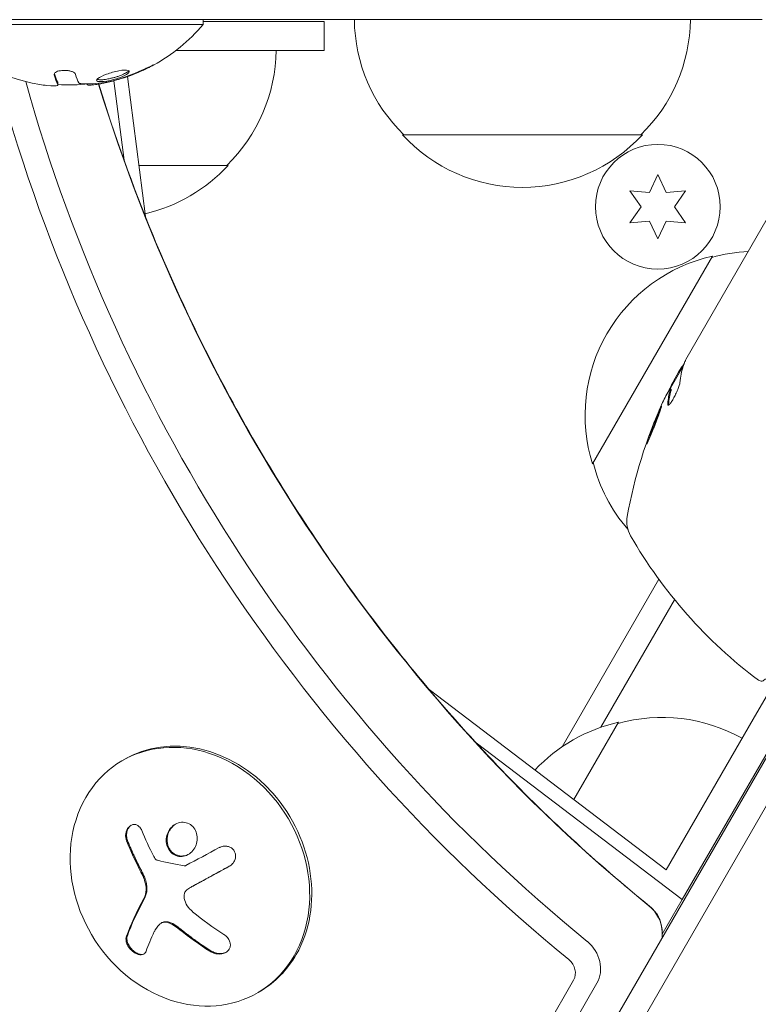
# Model space of a CAD drawing. Units: millimetres. Extents: x -10146 to 11599, y -11520 to 7551.
# Drawn here: x -5626 to -5549, y -1586 to -1484 of the extents above; entities that cross this region are included whole.
import ezdxf

# ---------------------------------------------------------------- set-up
doc = ezdxf.new("R2010")
doc.units = ezdxf.units.MM
doc.header["$LTSCALE"] = 20
doc.linetypes.add('HIDDEN', pattern=[9.525, 6.35, -3.175])
doc.layers.add('2d', color=230, linetype='Continuous')
doc.layers.add('EN-Free_Space_Hatch', color=10, linetype='HIDDEN')

msp = doc.modelspace()

# ---------------------------------------------------------------- hatches: boundary and pattern name
at = {"layer": 'EN-Free_Space_Hatch'}
h = msp.add_hatch(dxfattribs=at)
h.set_pattern_fill('ANSI31', color=256, scale=100)
h.set_pattern_definition([(165, (-143.5, 2248.54), (-82.175, -306.6814), [])])
edge = h.paths.add_edge_path()
edge.add_line((-2251.42, 5899.57), (-143.49, 2248.54))
edge.add_arc((-1009.52, 1748.54), 1000, -150, 30, ccw=False)
edge.add_line((-1875.55, 1248.54), (-3983.47, 4899.57))
edge.add_arc((-3117.44, 5399.57), 1000, 30, 210, ccw=False)
edge = h.paths.add_edge_path()
edge.add_line((3092.75, 6044.53), (5200.67, 2393.5))
edge.add_arc((4334.65, 1893.5), 1000, -150, 30, ccw=False)
edge.add_line((3468.62, 1393.5), (1360.7, 5044.53))
edge.add_arc((2226.72, 5544.53), 1000, 30, 210, ccw=False)
edge = h.paths.add_edge_path()
edge.add_arc((-714.02, -154.72), 500, 0, 360)
edge = h.paths.add_edge_path()
edge.add_line((-4492.8, -9297.62), (-4492.8, -5849.6))
edge.add_line((-4492.8, -5849.6), (-6492.8, -5849.6))
edge.add_line((-6492.8, -5849.6), (-6492.8, -9297.62))
edge.add_arc((-5492.8, -9297.62), 1000, 180, 360)
edge = h.paths.add_edge_path()
edge.add_line((3731.51, -3856.16), (2491.77, -6003.45))
edge.add_arc((1625.75, -5503.45), 1000, 150, 330, ccw=False)
edge.add_line((759.72, -5003.45), (1999.46, -2856.16))
edge.add_line((1999.46, -2856.16), (3731.51, -3856.16))

# ---------------------------------------------------------------- linework, layer by layer
at = {"layer": '2d', "lineweight": 0}
for p, q in [((-6478.06, -1483.54), (-5586.2, -1483.54)), ((-5627.47, -1484.04), (-5606.81, -1484.04)), ((-5606.81, -1483.54), (-5606.81, -1484.04)), ((-5606.81, -1483.74), (-5596.91, -1483.74)), ((-5594.2, -1483.74), (-5596.91, -1483.74)), ((-5594.2, -1483.74), (-5594.2, -1486.74)), ((-5573.54, -1483.54), (-5586.2, -1483.54)), ((-5573.54, -1483.54), (-5548.54, -1483.54)), ((-5596.91, -1486.74), (-5609.62, -1486.74)), ((-5596.91, -1486.74), (-5594.2, -1486.74)), ((-5621.94, -1490.33), (-5621.94, -1490.13)), ((-5618.9, -1490.29), (-5618.9, -1490.25)), ((-5615.04, -1498.18), (-5616.1, -1489.91)), ((-5614.68, -1489.47), (-5612.82, -1504.07)), ((-5621.94, -1490.33), (-5621.94, -1490.33)), ((-5561.04, -1495.54), (-5586.04, -1495.54)), ((-5604.2, -1498.74), (-5613.5, -1498.74)), ((-5559.43, -1499.69), (-5560.29, -1501.55)), ((-5558.56, -1501.55), (-5559.43, -1499.69)), ((-5560.29, -1501.55), (-5562.33, -1501.37)), ((-5562.33, -1501.37), (-5561.16, -1503.04)), ((-5556.53, -1501.37), (-5558.56, -1501.55)), ((-5557.7, -1503.04), (-5556.53, -1501.37)), ((-5561.16, -1503.04), (-5562.33, -1504.72)), ((-5556.53, -1504.72), (-5557.7, -1503.04)), ((-5556.5, -1518.97), (-5547.5, -1503.38)), ((-5562.33, -1504.72), (-5560.29, -1504.54)), ((-5560.29, -1504.54), (-5559.43, -1506.39)), ((-5559.43, -1506.39), (-5558.56, -1504.54)), ((-5558.56, -1504.54), (-5556.53, -1504.72)), ((-5566.24, -1529.84), (-5553.74, -1508.19)), ((-5556.78, -1519.66), (-5558.11, -1521.96)), ((-5557.26, -1520.28), (-5557, -1519.84)), ((-5557.79, -1521.21), (-5557.26, -1520.28)), ((-5558.03, -1522.08), (-5558.12, -1522.03)), ((-5569.41, -1559.34), (-5559.33, -1541.87)), ((-5565.35, -1557.29), (-5557.68, -1544.01)), ((-5557.68, -1544.01), (-5565.35, -1557.29)), ((-5985.4, -2317.86), (-5539.47, -1545.48)), ((-5983.63, -2319.79), (-5537.7, -1547.41)), ((-5983.63, -2319.79), (-5537.7, -1547.41)), ((-5558.56, -1572.16), (-5583.26, -1553.36)), ((-5548.15, -1554.12), (-5549.5, -1556.47)), ((-5568.19, -1564.83), (-5563.54, -1556.78)), ((-5549.5, -1556.47), (-5558.56, -1572.16)), ((-5556.89, -1575.27), (-5546.9, -1557.97)), ((-5578.35, -1558.94), (-5556.89, -1575.27)), ((-5615.08, -1560.7), (-5615.31, -1560.83)), ((-5608.34, -1574.12), (-5608.25, -1574.07)), ((-5556.89, -1575.27), (-5558.97, -1578.86)), ((-5611.23, -1577.74), (-5611.14, -1577.69)), ((-5986.73, -2308.58), (-5568.2, -1583.66)), ((-5984.67, -2309.54), (-5565.77, -1583.98)), ((-5984.67, -2309.54), (-5565.77, -1583.98)), ((-5600.83, -1584.79), (-5601.06, -1584.93))]:
    msp.add_line(p, q, dxfattribs=at)
msp.add_circle((-5559.43, -1503.04), 6.5, dxfattribs=at)
for centre, radius, start, end in [((-5620.81, -1472.22), 18.33, 220.1905, 260.5645), ((-5620.81, -1472.22), 18.33, 298.8155, 319.8095), ((-5574.05, -1483.35), 17, 180.6413, 225.8135), ((-5573.04, -1483.35), 17, 314.1865, 359.3587), ((-5616.2, -1486.54), 17, 314.1865, 359.3587), ((-5620.81, -1472.02), 18.33, 266.4445, 276.4666), ((-5620.81, -1472.02), 18.33, 281.192, 281.1968), ((-5620.81, -1472.02), 18.33, 287.795, 287.7982), ((-5573.54, -1484.02), 17, 222.6679, 317.3321), ((-5616.7, -1487.21), 17, 283.078, 317.3321), ((-5549.18, -1524.68), 17, 92.7248, 105.8135), ((-5550.01, -1524.78), 17, 102.6679, 197.3321), ((-5513.4, -1544.13), 49.9, 153.6279, 153.8135), ((-5513.4, -1544.13), 50, 155.5775, 169.8522), ((-5549.69, -1525.55), 17, 194.1865, 220.776), ((-5559.67, -1535.85), 3, 169.8522, 209.8983), ((-5518.92, -1512.42), 50, 209.8983, 233.0783), ((-5548.66, -1551.99), 0.5, 233.0783, 330), ((-5559.81, -1573.37), 17, 102.6679, 136.922), ((-5558.98, -1573.27), 17, 60.6413, 105.8135)]:
    msp.add_arc(centre, radius, start, end, dxfattribs=at)
at = {"layer": '2d', "lineweight": 0, "extrusion": (0, 0, -1)}
for centre, major_axis, ratio, start_param, end_param in [((-5497.1, -1467.06), (-77.1, 133.53), 0.848048, -1.994008, -1.270723), ((-5495.96, -1466.4), (-76.27, 132.1), 0.848048, -1.994008, -1.276565), ((-5495.96, -1466.4), (-76.27, 132.1), 0.848048, -1.994008, -1.276565), ((-5619.35, -1472.22), (0, -18.27), 0.113744, 0.201333, 0.370784), ((-5489.53, -1462.69), (-76.27, 132.1), 0.848048, -1.994008, -1.304048), ((-5489.53, -1462.69), (-76.27, 132.1), 0.848048, -1.994008, -1.304048), ((-5621.49, -1472.22), (0, -18.27), 0.879649, 0.100405, 0.145157), ((-5512.83, -1543.13), (-43.29, 24.99), 0.385779, -0.172684, -0.083959), ((-5515.37, -1547.53), (-43.14, 24.9), 0.438198, -0.042766, 0.02969), ((-5514.16, -1545.43), (-43.19, 24.94), 0.372483, -0.173016, -0.098846), ((-5601.8, -1568.99), (-10.47, 14.97), 0.526201, -1.329323, -1.159872), ((-5602.33, -1569.13), (-14.01, 11.79), 0.505384, -1.819767, -1.59787), ((-5601.87, -1570.42), (11.07, 14.55), 0.22767, -2.507739, -2.329724)]:
    msp.add_ellipse(centre, major_axis=major_axis, ratio=ratio, start_param=start_param, end_param=end_param, dxfattribs=at)
at = {"layer": '2d', "lineweight": 0}
for centre, major_axis, ratio, start_param, end_param in [((-5513.24, -1543.85), (-43.3, 25), 0.886633, 0.070459, 0.087901), ((-5514.16, -1545.43), (-43.28, 24.99), 0.372483, 0.098647, 0.172666), ((-5608.18, -1572.88), (7.13, -12.05), 0.849675, -2.695149, 3.588036), ((-5607.96, -1572.75), (-7.13, 12.05), 0.849675, -2.695149, 0), ((-5603.92, -1568.86), (-11.06, -14.54), 0.22767, -0.960077, -0.633479), ((-5603.83, -1568.81), (-11.06, -14.54), 0.22767, -0.960077, -0.633479), ((-5561.87, -1578.34), (-1.63, 2.83), 0.848048, -2.136133, -1.147584), ((-5561.87, -1578.34), (-1.63, 2.83), 0.848048, -2.136133, -1.147584), ((-5568.29, -1582.05), (-1.63, 2.83), 0.848048, -2.686283, -1.147584), ((-5568.29, -1582.05), (-1.63, 2.83), 0.848048, -2.686283, -1.147584), ((-5607.96, -1572.75), (7.13, -12.05), 0.849675, 0, 0.446443), ((-5569.44, -1582.71), (-0.8, 1.39), 0.848048, -2.686283, -1.147584)]:
    msp.add_ellipse(centre, major_axis=major_axis, ratio=ratio, start_param=start_param, end_param=end_param, dxfattribs=at)
for points, knots in [([(-5620.11, -1489.24), (-5620.12, -1489.19), (-5620.16, -1489.14), (-5620.22, -1489.09), (-5620.28, -1489.05), (-5620.36, -1489), (-5620.46, -1488.96), (-5620.56, -1488.93), (-5620.67, -1488.89), (-5620.8, -1488.87), (-5620.91, -1488.85), (-5621.04, -1488.84), (-5621.16, -1488.83), (-5621.28, -1488.83), (-5621.4, -1488.83), (-5621.52, -1488.84), (-5621.63, -1488.85), (-5621.73, -1488.87), (-5621.83, -1488.89), (-5621.93, -1488.91), (-5622.01, -1488.94), (-5622.08, -1488.98), (-5622.16, -1489.01), (-5622.22, -1489.05), (-5622.26, -1489.1), (-5622.3, -1489.14), (-5622.32, -1489.19), (-5622.32, -1489.24), (-5622.32, -1489.26), (-5622.32, -1489.27), (-5622.32, -1489.28)], [0, 0, 0, 0, 0.117688, 0.117688, 0.117688, 0.23572, 0.23572, 0.23572, 0.348983, 0.348983, 0.348983, 0.453941, 0.453941, 0.453941, 0.55245, 0.55245, 0.55245, 0.649106, 0.649106, 0.649106, 0.748614, 0.748614, 0.748614, 0.85433, 0.85433, 0.85433, 0.967387, 0.967387, 0.967387, 1, 1, 1, 1]), ([(-5622.3, -1489.15), (-5622.29, -1489.19), (-5622.28, -1489.22), (-5622.27, -1489.28), (-5622.26, -1489.32), (-5622.24, -1489.36), (-5622.24, -1489.37), (-5622.23, -1489.39), (-5622.23, -1489.39), (-5622.22, -1489.42), (-5622.21, -1489.46), (-5622.2, -1489.5), (-5622.19, -1489.52), (-5622.19, -1489.53), (-5622.19, -1489.53), (-5622.18, -1489.56), (-5622.17, -1489.59), (-5622.16, -1489.63), (-5622.15, -1489.65), (-5622.15, -1489.66), (-5622.15, -1489.66), (-5622.14, -1489.69), (-5622.12, -1489.72), (-5622.11, -1489.75), (-5622.11, -1489.76), (-5622.1, -1489.77), (-5622.1, -1489.78), (-5622.09, -1489.8), (-5622.08, -1489.83), (-5622.07, -1489.86), (-5622.06, -1489.87), (-5622.06, -1489.88), (-5622.06, -1489.88), (-5622.05, -1489.91), (-5622.03, -1489.93), (-5622.02, -1489.96), (-5622.02, -1489.97), (-5622.01, -1489.98), (-5622.01, -1489.98), (-5622.01, -1489.98), (-5621.99, -1490.01), (-5621.98, -1490.04), (-5621.96, -1490.07)], [0.0494613, 0.0494613, 0.0494613, 0.0494613, 0.125, 0.125, 0.1875, 0.21875, 0.234375, 0.234375, 0.25, 0.25, 0.3125, 0.34375, 0.359375, 0.359375, 0.375, 0.375, 0.4375, 0.46875, 0.484375, 0.484375, 0.5, 0.5, 0.5625, 0.59375, 0.609375, 0.609375, 0.625, 0.625, 0.6875, 0.71875, 0.734375, 0.734375, 0.75, 0.75, 0.8125, 0.84375, 0.859375, 0.8671875, 0.8671875, 0.875, 0.875, 1, 1, 1, 1]), ([(-5615.58, -1488.87), (-5616, -1488.95), (-5616.47, -1489.08), (-5617.27, -1489.37), (-5617.6, -1489.54), (-5617.94, -1489.81), (-5617.95, -1489.92), (-5617.61, -1490.03), (-5617.25, -1490.01), (-5616.83, -1489.94)], [0, 0, 0, 0, 0.125, 0.125, 0.25, 0.25, 0.375, 0.375, 0.5, 0.5, 0.5, 0.5]), ([(-5616.83, -1489.94), (-5616.41, -1489.87), (-5615.93, -1489.74), (-5615.13, -1489.45), (-5614.81, -1489.29), (-5614.47, -1489.01), (-5614.45, -1488.89), (-5614.8, -1488.78), (-5615.15, -1488.79), (-5615.58, -1488.87)], [0.5, 0.5, 0.5, 0.5, 0.625, 0.625, 0.75, 0.75, 0.875, 0.875, 1, 1, 1, 1]), ([(-5616.83, -1489.74), (-5616.72, -1489.72), (-5616.61, -1489.7), (-5616.4, -1489.65), (-5616.28, -1489.63), (-5616.06, -1489.57), (-5615.95, -1489.54), (-5615.79, -1489.49), (-5615.74, -1489.47), (-5615.63, -1489.43), (-5615.58, -1489.42), (-5615.34, -1489.33), (-5615.15, -1489.25), (-5614.85, -1489.09), (-5614.72, -1489.02), (-5614.6, -1488.92), (-5614.58, -1488.89), (-5614.55, -1488.87)], [0.5, 0.5, 0.5, 0.5, 0.53125, 0.53125, 0.5625, 0.5625, 0.59375, 0.59375, 0.609375, 0.609375, 0.625, 0.625, 0.6875, 0.6875, 0.75, 0.75, 0.7748408, 0.7748408, 0.7748408, 0.7748408]), ([(-5613.01, -1488.79), (-5612.87, -1488.72), (-5612.74, -1488.66), (-5612.61, -1488.6), (-5612.49, -1488.54), (-5612.37, -1488.48), (-5612.26, -1488.43), (-5612.17, -1488.38), (-5612.08, -1488.33), (-5612.03, -1488.3), (-5611.97, -1488.28), (-5611.94, -1488.26), (-5611.93, -1488.25), (-5611.92, -1488.24), (-5611.92, -1488.24), (-5611.95, -1488.25), (-5611.97, -1488.26), (-5612.01, -1488.28), (-5612.07, -1488.3), (-5612.12, -1488.33), (-5612.19, -1488.36), (-5612.27, -1488.4), (-5612.36, -1488.44), (-5612.46, -1488.48), (-5612.56, -1488.53), (-5612.68, -1488.59), (-5612.8, -1488.64), (-5612.93, -1488.7), (-5612.96, -1488.72), (-5613, -1488.73), (-5613.03, -1488.75)], [0, 0, 0, 0, 0.123267, 0.123267, 0.123267, 0.246944, 0.246944, 0.246944, 0.364412, 0.364412, 0.364412, 0.469764, 0.469764, 0.469764, 0.565076, 0.565076, 0.565076, 0.656937, 0.656937, 0.656937, 0.751946, 0.751946, 0.751946, 0.854928, 0.854928, 0.854928, 0.968152, 0.968152, 0.968152, 1, 1, 1, 1]), ([(-5621.96, -1490.07), (-5621.96, -1490.08), (-5621.95, -1490.09), (-5621.95, -1490.11), (-5621.94, -1490.12), (-5621.94, -1490.13), (-5621.94, -1490.13), (-5621.94, -1490.13)], [0, 0, 0, 0, 0.2166442, 0.2166442, 0.4332885, 0.4332885, 0.433563, 0.433563, 0.433563, 0.433563]), ([(-5619.54, -1490.21), (-5619.58, -1490.21), (-5619.62, -1490.2), (-5619.65, -1490.19), (-5619.68, -1490.19), (-5619.71, -1490.18), (-5619.72, -1490.17), (-5619.72, -1490.17), (-5619.73, -1490.17), (-5619.73, -1490.16)], [0, 0, 0, 0, 0.444984, 0.444984, 0.444984, 0.890124, 0.890124, 0.890124, 1, 1, 1, 1]), ([(-5617.84, -1489.75), (-5617.83, -1489.76), (-5617.8, -1489.77), (-5617.69, -1489.8), (-5617.56, -1489.81), (-5617.32, -1489.8), (-5617.23, -1489.8), (-5617.04, -1489.77), (-5616.93, -1489.76), (-5616.83, -1489.74)], [0.3556054, 0.3556054, 0.3556054, 0.3556054, 0.375, 0.375, 0.4375, 0.4375, 0.46875, 0.46875, 0.5, 0.5, 0.5, 0.5]), ([(-5617.68, -1490.26), (-5616.05, -1495.58), (-5614.16, -1500.86), (-5609.21, -1512.85), (-5605.97, -1519.49), (-5598.71, -1532.34), (-5594.68, -1538.55), (-5585.92, -1550.37), (-5581.19, -1556), (-5571.14, -1566.54), (-5565.82, -1571.46), (-5560.27, -1575.97)], [1.7601663, 1.7601663, 1.7601663, 1.7601663, 1.8706899, 1.8706899, 2.0153469, 2.0153469, 2.1600039, 2.1600039, 2.304661, 2.304661, 2.449318, 2.449318, 2.449318, 2.449318]), ([(-5616.86, -1490.06), (-5616.9, -1490.07), (-5616.93, -1490.07), (-5616.96, -1490.08), (-5616.99, -1490.08), (-5617.01, -1490.09), (-5617.04, -1490.09)], [0, 0, 0, 0, 0.541586, 0.541586, 0.541586, 1, 1, 1, 1]), ([(-5618.77, -1490.36), (-5618.73, -1490.37), (-5618.67, -1490.37), (-5618.6, -1490.37), (-5618.53, -1490.37), (-5618.44, -1490.36), (-5618.34, -1490.35), (-5618.24, -1490.34), (-5618.13, -1490.33), (-5618.01, -1490.31), (-5617.93, -1490.3), (-5617.85, -1490.28), (-5617.76, -1490.27)], [0, 0, 0, 0, 0.26951, 0.26951, 0.26951, 0.539189, 0.539189, 0.539189, 0.809594, 0.809594, 0.809594, 1, 1, 1, 1]), ([(-5556.74, -1519.52), (-5556.76, -1519.54), (-5556.8, -1519.58), (-5556.88, -1519.68), (-5556.94, -1519.75), (-5557, -1519.84)], [0.000109179, 0.000109179, 0.000109179, 0.000109179, 0.000612586, 0.000612586, 0.001224972, 0.001224972, 0.001224972, 0.001224972]), ([(-5558.39, -1523.59), (-5558.4, -1523.66), (-5558.39, -1523.71), (-5558.35, -1523.73), (-5558.33, -1523.72), (-5558.29, -1523.71), (-5558.27, -1523.69), (-5558.19, -1523.62), (-5558.12, -1523.54), (-5557.98, -1523.33), (-5557.9, -1523.2), (-5557.73, -1522.91), (-5557.65, -1522.75), (-5557.53, -1522.5), (-5557.49, -1522.42), (-5557.42, -1522.26), (-5557.38, -1522.18), (-5557.22, -1521.79), (-5557.14, -1521.53), (-5557.13, -1521.38)], [0.000000216, 0.000000216, 0.000000216, 0.000000216, 0.000538822, 0.000538822, 0.000808126, 0.000808126, 0.001077429, 0.001077429, 0.001616036, 0.001616036, 0.002154642, 0.002154642, 0.002693249, 0.002693249, 0.002962552, 0.002962552, 0.003231855, 0.003231855, 0.004309069, 0.004309069, 0.004309069, 0.004309069]), ([(-5559.05, -1523.83), (-5559.06, -1523.82), (-5559.09, -1523.87), (-5559.16, -1524.01), (-5559.19, -1524.07), (-5559.26, -1524.21), (-5559.29, -1524.29), (-5559.37, -1524.47), (-5559.42, -1524.57), (-5559.51, -1524.78), (-5559.56, -1524.89), (-5559.7, -1525.25), (-5559.81, -1525.51), (-5559.96, -1525.89), (-5560.01, -1526.02), (-5560.11, -1526.27), (-5560.16, -1526.4), (-5560.25, -1526.64), (-5560.29, -1526.75), (-5560.37, -1526.97), (-5560.4, -1527.07), (-5560.5, -1527.35), (-5560.55, -1527.51), (-5560.61, -1527.71), (-5560.62, -1527.77), (-5560.61, -1527.78)], [0.001671872, 0.001671872, 0.001671872, 0.001671872, 0.002498025, 0.002498025, 0.002911101, 0.002911101, 0.003324177, 0.003324177, 0.003737254, 0.003737254, 0.00415033, 0.00415033, 0.004976483, 0.004976483, 0.005389559, 0.005389559, 0.005802636, 0.005802636, 0.006215712, 0.006215712, 0.006628789, 0.006628789, 0.007454942, 0.007454942, 0.008281094, 0.008281094, 0.008281094, 0.008281094]), ([(-5560.61, -1527.78), (-5560.6, -1527.78), (-5560.59, -1527.77), (-5560.56, -1527.73), (-5560.54, -1527.69), (-5560.49, -1527.6), (-5560.47, -1527.54), (-5560.4, -1527.4), (-5560.36, -1527.32), (-5560.28, -1527.13), (-5560.24, -1527.04), (-5560.15, -1526.82), (-5560.1, -1526.71), (-5560, -1526.47), (-5559.95, -1526.35), (-5559.85, -1526.1), (-5559.8, -1525.97), (-5559.65, -1525.58), (-5559.55, -1525.33), (-5559.37, -1524.85), (-5559.29, -1524.63), (-5559.19, -1524.34), (-5559.16, -1524.26), (-5559.11, -1524.11), (-5559.09, -1524.05), (-5559.06, -1523.94), (-5559.05, -1523.9), (-5559.04, -1523.85), (-5559.04, -1523.83), (-5559.05, -1523.83)], [0.008281094, 0.008281094, 0.008281094, 0.008281094, 0.00869387, 0.00869387, 0.009106646, 0.009106646, 0.009519421, 0.009519421, 0.009932197, 0.009932197, 0.010344972, 0.010344972, 0.010757748, 0.010757748, 0.011170523, 0.011170523, 0.011583299, 0.011583299, 0.01240885, 0.01240885, 0.013234401, 0.013234401, 0.013647177, 0.013647177, 0.014059952, 0.014059952, 0.014472728, 0.014472728, 0.014885503, 0.014885503, 0.014885503, 0.014885503]), ([(-5560.43, -1527.46), (-5560.4, -1527.39), (-5560.38, -1527.3), (-5560.31, -1527.12), (-5560.28, -1527.02), (-5560.2, -1526.8), (-5560.16, -1526.69), (-5560.02, -1526.33), (-5559.92, -1526.07), (-5559.77, -1525.69), (-5559.72, -1525.56), (-5559.62, -1525.3), (-5559.57, -1525.18), (-5559.47, -1524.95), (-5559.42, -1524.83), (-5559.33, -1524.62), (-5559.29, -1524.52), (-5559.21, -1524.34), (-5559.17, -1524.27), (-5559.14, -1524.2)], [0.006174496, 0.006174496, 0.006174496, 0.006174496, 0.00656405, 0.00656405, 0.006976911, 0.006976911, 0.007389773, 0.007389773, 0.008215496, 0.008215496, 0.008628358, 0.008628358, 0.00904122, 0.00904122, 0.009454081, 0.009454081, 0.009866943, 0.009866943, 0.010260926, 0.010260926, 0.010260926, 0.010260926]), ([(-5559.4, -1524.78), (-5559.39, -1524.76), (-5559.38, -1524.74), (-5559.35, -1524.66), (-5559.32, -1524.6), (-5559.3, -1524.54)], [0.0093824395, 0.0093824395, 0.0093824395, 0.0093824395, 0.0094540814, 0.0094540814, 0.0096998689, 0.0096998689, 0.0096998689, 0.0096998689]), ([(-5609.06, -1567.21), (-5609.5, -1567.25), (-5609.91, -1567.48), (-5610.48, -1568.17), (-5610.65, -1568.63), (-5610.65, -1569.54), (-5610.49, -1570), (-5609.88, -1570.64), (-5609.43, -1570.81), (-5609, -1570.77)], [0, 0, 0, 0, 0.125, 0.125, 0.25, 0.25, 0.375, 0.375, 0.5, 0.5, 0.5, 0.5]), ([(-5609, -1570.77), (-5608.57, -1570.74), (-5608.16, -1570.5), (-5607.59, -1569.81), (-5607.42, -1569.35), (-5607.42, -1568.44), (-5607.58, -1567.98), (-5608.19, -1567.34), (-5608.63, -1567.17), (-5609.06, -1567.21)], [0.5, 0.5, 0.5, 0.5, 0.625, 0.625, 0.75, 0.75, 0.875, 0.875, 1, 1, 1, 1]), ([(-5613.2, -1568.06), (-5613.25, -1567.94), (-5613.32, -1567.83), (-5613.4, -1567.73), (-5613.48, -1567.64), (-5613.57, -1567.56), (-5613.67, -1567.51), (-5613.77, -1567.46), (-5613.88, -1567.43), (-5613.98, -1567.43), (-5614.08, -1567.43), (-5614.18, -1567.45), (-5614.28, -1567.5), (-5614.37, -1567.54), (-5614.45, -1567.6), (-5614.53, -1567.67), (-5614.6, -1567.75), (-5614.67, -1567.84), (-5614.72, -1567.93), (-5614.77, -1568.04), (-5614.81, -1568.15), (-5614.84, -1568.26), (-5614.87, -1568.39), (-5614.88, -1568.52), (-5614.88, -1568.64), (-5614.87, -1568.78), (-5614.85, -1568.91), (-5614.81, -1569.04), (-5614.8, -1569.07), (-5614.79, -1569.11), (-5614.78, -1569.14)], [0, 0, 0, 0, 0.117688, 0.117688, 0.117688, 0.23572, 0.23572, 0.23572, 0.348983, 0.348983, 0.348983, 0.453941, 0.453941, 0.453941, 0.55245, 0.55245, 0.55245, 0.649106, 0.649106, 0.649106, 0.748614, 0.748614, 0.748614, 0.85433, 0.85433, 0.85433, 0.967387, 0.967387, 0.967387, 1, 1, 1, 1]), ([(-5614.31, -1567.51), (-5614.31, -1567.51), (-5614.31, -1567.51), (-5614.42, -1567.59), (-5614.51, -1567.69), (-5614.66, -1567.93), (-5614.72, -1568.07), (-5614.78, -1568.36), (-5614.79, -1568.51), (-5614.77, -1568.81), (-5614.74, -1568.96), (-5614.69, -1569.09)], [0.4990269, 0.4990269, 0.4990269, 0.4990269, 0.5, 0.5, 0.625, 0.625, 0.75, 0.75, 0.875, 0.875, 1, 1, 1, 1]), ([(-5609.69, -1567.4), (-5609.84, -1567.5), (-5609.99, -1567.63), (-5610.18, -1567.86), (-5610.24, -1567.95), (-5610.36, -1568.15), (-5610.4, -1568.25), (-5610.46, -1568.42), (-5610.48, -1568.47), (-5610.51, -1568.58), (-5610.52, -1568.64), (-5610.55, -1568.81), (-5610.56, -1568.92), (-5610.56, -1569.15), (-5610.55, -1569.26), (-5610.51, -1569.49), (-5610.48, -1569.59), (-5610.4, -1569.81), (-5610.35, -1569.91), (-5610.23, -1570.1), (-5610.17, -1570.19), (-5609.94, -1570.43), (-5609.75, -1570.55), (-5609.45, -1570.66), (-5609.34, -1570.69), (-5609.13, -1570.72), (-5609.02, -1570.73), (-5608.91, -1570.72)], [0.0724395, 0.0724395, 0.0724395, 0.0724395, 0.125, 0.125, 0.15625, 0.15625, 0.1875, 0.1875, 0.203125, 0.203125, 0.21875, 0.21875, 0.25, 0.25, 0.28125, 0.28125, 0.3125, 0.3125, 0.34375, 0.34375, 0.375, 0.375, 0.4375, 0.4375, 0.46875, 0.46875, 0.5, 0.5, 0.5, 0.5]), ([(-5614.69, -1569.09), (-5614.63, -1569.24), (-5614.57, -1569.38), (-5614.49, -1569.58), (-5614.45, -1569.68), (-5614.4, -1569.79), (-5614.38, -1569.84), (-5614.37, -1569.87), (-5614.36, -1569.89), (-5614.32, -1569.97), (-5614.28, -1570.08), (-5614.23, -1570.19), (-5614.21, -1570.24), (-5614.19, -1570.28), (-5614.19, -1570.29), (-5614.15, -1570.38), (-5614.1, -1570.48), (-5614.05, -1570.6), (-5614.02, -1570.65), (-5614.01, -1570.68), (-5614, -1570.7), (-5613.96, -1570.79), (-5613.91, -1570.89), (-5613.86, -1571.01), (-5613.83, -1571.06), (-5613.82, -1571.09), (-5613.81, -1571.1), (-5613.77, -1571.19), (-5613.72, -1571.3), (-5613.66, -1571.41), (-5613.64, -1571.46), (-5613.62, -1571.5), (-5613.61, -1571.51), (-5613.57, -1571.6), (-5613.52, -1571.7), (-5613.46, -1571.82), (-5613.43, -1571.88), (-5613.42, -1571.9), (-5613.41, -1571.92), (-5613.41, -1571.92), (-5613.33, -1572.08), (-5613.26, -1572.21), (-5613.19, -1572.34)], [0, 0, 0, 0, 0.125, 0.125, 0.1875, 0.21875, 0.234375, 0.234375, 0.25, 0.25, 0.3125, 0.34375, 0.359375, 0.359375, 0.375, 0.375, 0.4375, 0.46875, 0.484375, 0.484375, 0.5, 0.5, 0.5625, 0.59375, 0.609375, 0.609375, 0.625, 0.625, 0.6875, 0.71875, 0.734375, 0.734375, 0.75, 0.75, 0.8125, 0.84375, 0.859375, 0.867187, 0.867187, 0.875, 0.875, 1, 1, 1, 1]), ([(-5604.08, -1571.79), (-5603.95, -1571.72), (-5603.83, -1571.63), (-5603.73, -1571.51), (-5603.63, -1571.4), (-5603.55, -1571.27), (-5603.5, -1571.14), (-5603.45, -1571), (-5603.42, -1570.86), (-5603.42, -1570.72), (-5603.42, -1570.59), (-5603.44, -1570.46), (-5603.49, -1570.35), (-5603.53, -1570.24), (-5603.6, -1570.14), (-5603.67, -1570.05), (-5603.75, -1569.97), (-5603.83, -1569.89), (-5603.93, -1569.84), (-5604.03, -1569.78), (-5604.14, -1569.74), (-5604.25, -1569.72), (-5604.37, -1569.69), (-5604.5, -1569.68), (-5604.63, -1569.69), (-5604.76, -1569.71), (-5604.9, -1569.74), (-5605.02, -1569.8), (-5605.06, -1569.81), (-5605.09, -1569.83), (-5605.13, -1569.85)], [0, 0, 0, 0, 0.123267, 0.123267, 0.123267, 0.246944, 0.246944, 0.246944, 0.364412, 0.364412, 0.364412, 0.469764, 0.469764, 0.469764, 0.565076, 0.565076, 0.565076, 0.656937, 0.656937, 0.656937, 0.751946, 0.751946, 0.751946, 0.854928, 0.854928, 0.854928, 0.968152, 0.968152, 0.968152, 1, 1, 1, 1]), ([(-5611.56, -1571.17), (-5611.61, -1571.16), (-5611.65, -1571.14), (-5611.7, -1571.11), (-5611.74, -1571.08), (-5611.78, -1571.04), (-5611.81, -1571), (-5611.81, -1570.99), (-5611.82, -1570.98), (-5611.83, -1570.97)], [0, 0, 0, 0, 0.444984, 0.444984, 0.444984, 0.890124, 0.890124, 0.890124, 1, 1, 1, 1]), ([(-5608.91, -1570.72), (-5608.81, -1570.71), (-5608.7, -1570.69), (-5608.49, -1570.62), (-5608.39, -1570.58), (-5608.29, -1570.53), (-5608.29, -1570.53), (-5608.29, -1570.53)], [0.5, 0.5, 0.5, 0.5, 0.53125, 0.53125, 0.5625, 0.5625, 0.56257182, 0.56257182, 0.56257182, 0.56257182]), ([(-5613.19, -1572.34), (-5613.16, -1572.4), (-5613.13, -1572.46), (-5613.07, -1572.58), (-5613.04, -1572.65), (-5612.96, -1572.83), (-5612.9, -1572.97), (-5612.86, -1573.09)], [0, 0, 0, 0, 0.2166442, 0.2166442, 0.4332885, 0.4332885, 0.866577, 0.866577, 0.866577, 0.866577]), ([(-5608.6, -1571.71), (-5608.63, -1571.73), (-5608.66, -1571.74), (-5608.69, -1571.74), (-5608.72, -1571.74), (-5608.75, -1571.74), (-5608.78, -1571.74)], [0, 0, 0, 0, 0.541586, 0.541586, 0.541586, 1, 1, 1, 1]), ([(-5608.22, -1574.05), (-5608.18, -1574.03), (-5608.12, -1574), (-5608.06, -1573.96), (-5608.01, -1573.94), (-5607.99, -1573.92), (-5607.93, -1573.89), (-5607.87, -1573.86), (-5607.79, -1573.82), (-5607.76, -1573.8), (-5607.73, -1573.79), (-5607.72, -1573.78), (-5607.63, -1573.73), (-5607.55, -1573.69), (-5607.42, -1573.61), (-5607.35, -1573.58), (-5607.28, -1573.54), (-5607.24, -1573.52), (-5607.22, -1573.5), (-5607.21, -1573.5), (-5607.11, -1573.45), (-5607.03, -1573.4), (-5606.9, -1573.33), (-5606.83, -1573.29), (-5606.75, -1573.25), (-5606.72, -1573.23), (-5606.69, -1573.22), (-5606.68, -1573.21), (-5606.59, -1573.16), (-5606.46, -1573.09), (-5606.3, -1573.01), (-5606.22, -1572.96), (-5606.19, -1572.94), (-5606.17, -1572.93), (-5606.15, -1572.92), (-5606.06, -1572.87), (-5605.93, -1572.8), (-5605.77, -1572.71), (-5605.69, -1572.67), (-5605.66, -1572.65), (-5605.63, -1572.64), (-5605.62, -1572.63), (-5605.52, -1572.58), (-5605.39, -1572.51), (-5605.24, -1572.42), (-5605.15, -1572.38), (-5605.12, -1572.36), (-5605.1, -1572.34), (-5605.08, -1572.34), (-5604.99, -1572.28), (-5604.86, -1572.21), (-5604.7, -1572.12), (-5604.63, -1572.09), (-5604.58, -1572.06), (-5604.55, -1572.05), (-5604.36, -1571.94), (-5604.19, -1571.84), (-5604, -1571.74)], [0, 0, 0, 0, 0.03125, 0.046875, 0.046875, 0.0625, 0.0625, 0.09375, 0.109375, 0.1171875, 0.1171875, 0.125, 0.125, 0.1875, 0.1875, 0.21875, 0.234375, 0.2421875, 0.2421875, 0.25, 0.25, 0.3125, 0.3125, 0.34375, 0.359375, 0.3671875, 0.3671875, 0.375, 0.375, 0.4375, 0.46875, 0.484375, 0.4921875, 0.4921875, 0.5, 0.5, 0.5625, 0.59375, 0.609375, 0.6171875, 0.6171875, 0.625, 0.625, 0.6875, 0.71875, 0.734375, 0.7421875, 0.7421875, 0.75, 0.75, 0.8125, 0.84375, 0.859375, 0.859375, 0.875, 0.875, 0.9975939, 0.9975939, 0.9975939, 0.9975939]), ([(-5612.81, -1573.21), (-5612.8, -1573.26), (-5612.78, -1573.3), (-5612.76, -1573.38), (-5612.75, -1573.42), (-5612.72, -1573.55), (-5612.7, -1573.63), (-5612.67, -1573.88), (-5612.66, -1574.04), (-5612.67, -1574.37), (-5612.69, -1574.52), (-5612.75, -1574.74), (-5612.77, -1574.82), (-5612.82, -1574.95), (-5612.85, -1575.02), (-5612.89, -1575.08)], [0, 0, 0, 0, 0.0625, 0.0625, 0.125, 0.125, 0.25, 0.25, 0.5, 0.5, 0.75, 0.75, 0.875, 0.875, 1, 1, 1, 1]), ([(-5608.77, -1575.16), (-5608.8, -1575.05), (-5608.8, -1574.93), (-5608.79, -1574.82), (-5608.78, -1574.71), (-5608.75, -1574.6), (-5608.7, -1574.5), (-5608.65, -1574.4), (-5608.58, -1574.32), (-5608.5, -1574.24), (-5608.45, -1574.19), (-5608.38, -1574.14), (-5608.31, -1574.11)], [0, 0, 0, 0, 0.26951, 0.26951, 0.26951, 0.539189, 0.539189, 0.539189, 0.809594, 0.809594, 0.809594, 1, 1, 1, 1]), ([(-5560.27, -1575.97), (-5560.08, -1576.12), (-5559.93, -1576.27), (-5559.67, -1576.57), (-5559.57, -1576.71), (-5559.4, -1576.99), (-5559.34, -1577.11), (-5559.22, -1577.38), (-5559.16, -1577.54), (-5559.06, -1577.91), (-5559.01, -1578.13), (-5558.98, -1578.48), (-5558.97, -1578.58), (-5558.97, -1578.68)], [0.6922746, 0.6922746, 0.6922746, 0.6922746, 0.8899844, 0.8899844, 1.0876941, 1.0876941, 1.2393168, 1.2393168, 1.4096997, 1.4096997, 1.6074094, 1.6074094, 1.6808232, 1.6808232, 1.6808232, 1.6808232]), ([(-5611.39, -1577.88), (-5611.32, -1577.8), (-5611.23, -1577.74), (-5611.12, -1577.69), (-5611.02, -1577.65), (-5610.9, -1577.63), (-5610.78, -1577.62), (-5610.66, -1577.62), (-5610.53, -1577.64), (-5610.4, -1577.68), (-5610.29, -1577.71), (-5610.18, -1577.76), (-5610.08, -1577.83)], [0, 0, 0, 0, 0.2593, 0.2593, 0.2593, 0.519012, 0.519012, 0.519012, 0.774897, 0.774897, 0.774897, 1, 1, 1, 1]), ([(-5611.14, -1577.69), (-5611.11, -1577.67), (-5611.08, -1577.66), (-5610.95, -1577.6), (-5610.83, -1577.58), (-5610.6, -1577.57), (-5610.47, -1577.58), (-5610.23, -1577.65), (-5610.1, -1577.7), (-5609.98, -1577.77)], [0.1701947, 0.1701947, 0.1701947, 0.1701947, 0.25, 0.25, 0.5, 0.5, 0.75, 0.75, 1, 1, 1, 1]), ([(-5609.98, -1577.77), (-5609.95, -1577.79), (-5609.91, -1577.81), (-5609.84, -1577.86), (-5609.8, -1577.88), (-5609.73, -1577.93), (-5609.7, -1577.95), (-5609.63, -1578), (-5609.59, -1578.02), (-5609.52, -1578.07), (-5609.49, -1578.1), (-5609.42, -1578.14), (-5609.38, -1578.17), (-5609.28, -1578.25), (-5609.21, -1578.3), (-5609.14, -1578.35)], [0, 0, 0, 0, 0.125, 0.125, 0.25, 0.25, 0.375, 0.375, 0.5, 0.5, 0.625, 0.625, 0.75, 0.75, 1, 1, 1, 1]), ([(-5609.14, -1578.35), (-5609.08, -1578.4), (-5608.99, -1578.48), (-5608.88, -1578.56), (-5608.83, -1578.6), (-5608.8, -1578.63), (-5608.78, -1578.64), (-5608.7, -1578.7), (-5608.61, -1578.78), (-5608.5, -1578.86), (-5608.45, -1578.9), (-5608.41, -1578.93), (-5608.39, -1578.94), (-5608.32, -1579), (-5608.22, -1579.07), (-5608.11, -1579.15), (-5608.06, -1579.19), (-5608.03, -1579.22), (-5608.01, -1579.23), (-5607.93, -1579.29), (-5607.83, -1579.36), (-5607.72, -1579.44), (-5607.67, -1579.48), (-5607.63, -1579.5), (-5607.62, -1579.51), (-5607.54, -1579.57), (-5607.44, -1579.64), (-5607.33, -1579.72), (-5607.28, -1579.75), (-5607.24, -1579.78), (-5607.22, -1579.79), (-5607.14, -1579.85), (-5607.05, -1579.91), (-5606.93, -1579.99), (-5606.88, -1580.03), (-5606.85, -1580.05), (-5606.83, -1580.06), (-5606.56, -1580.24), (-5606.3, -1580.42), (-5606.01, -1580.6)], [0, 0, 0, 0, 0.0625, 0.09375, 0.109375, 0.109375, 0.125, 0.125, 0.1875, 0.21875, 0.234375, 0.234375, 0.25, 0.25, 0.3125, 0.34375, 0.359375, 0.359375, 0.375, 0.375, 0.4375, 0.46875, 0.484375, 0.484375, 0.5, 0.5, 0.5625, 0.59375, 0.609375, 0.609375, 0.625, 0.625, 0.6875, 0.71875, 0.734375, 0.734375, 0.75, 0.75, 1, 1, 1, 1]), ([(-5614.8, -1579.09), (-5614.84, -1579.19), (-5614.85, -1579.31), (-5614.84, -1579.45), (-5614.83, -1579.58), (-5614.8, -1579.72), (-5614.74, -1579.87), (-5614.68, -1580), (-5614.6, -1580.15), (-5614.51, -1580.28), (-5614.42, -1580.4), (-5614.32, -1580.52), (-5614.2, -1580.62), (-5614.1, -1580.71), (-5613.99, -1580.79), (-5613.88, -1580.85), (-5613.77, -1580.91), (-5613.67, -1580.96), (-5613.56, -1580.99), (-5613.46, -1581.02), (-5613.35, -1581.03), (-5613.26, -1581.03), (-5613.16, -1581.02), (-5613.07, -1580.99), (-5612.99, -1580.95), (-5612.91, -1580.9), (-5612.84, -1580.83), (-5612.79, -1580.75), (-5612.78, -1580.72), (-5612.77, -1580.69), (-5612.75, -1580.66)], [0, 0, 0, 0, 0.12144, 0.12144, 0.12144, 0.243283, 0.243283, 0.243283, 0.358856, 0.358856, 0.358856, 0.462986, 0.462986, 0.462986, 0.558085, 0.558085, 0.558085, 0.650496, 0.650496, 0.650496, 0.746429, 0.746429, 0.746429, 0.850305, 0.850305, 0.850305, 0.963913, 0.963913, 0.963913, 1, 1, 1, 1]), ([(-5614.71, -1579.04), (-5614.75, -1579.14), (-5614.76, -1579.27), (-5614.74, -1579.54), (-5614.7, -1579.69), (-5614.57, -1579.99), (-5614.49, -1580.14), (-5614.26, -1580.42), (-5614.13, -1580.56), (-5613.85, -1580.77), (-5613.7, -1580.86), (-5613.42, -1580.96), (-5613.28, -1580.98), (-5613.08, -1580.97), (-5613.01, -1580.95), (-5612.94, -1580.92)], [0, 0, 0, 0, 0.125, 0.125, 0.25, 0.25, 0.375, 0.375, 0.5, 0.5, 0.625, 0.625, 0.75, 0.75, 0.8318626, 0.8318626, 0.8318626, 0.8318626]), ([(-5606.11, -1580.65), (-5605.96, -1580.74), (-5605.79, -1580.82), (-5605.62, -1580.87), (-5605.45, -1580.92), (-5605.27, -1580.94), (-5605.1, -1580.94), (-5604.93, -1580.94), (-5604.77, -1580.91), (-5604.62, -1580.86), (-5604.49, -1580.81), (-5604.37, -1580.74), (-5604.27, -1580.65), (-5604.18, -1580.57), (-5604.11, -1580.48), (-5604.05, -1580.37), (-5604, -1580.27), (-5603.98, -1580.16), (-5603.97, -1580.05), (-5603.96, -1579.93), (-5603.98, -1579.81), (-5604.01, -1579.69), (-5604.05, -1579.56), (-5604.11, -1579.44), (-5604.2, -1579.32), (-5604.28, -1579.2), (-5604.4, -1579.08), (-5604.53, -1578.98), (-5604.57, -1578.95), (-5604.61, -1578.92), (-5604.65, -1578.89)], [0, 0, 0, 0, 0.120796, 0.120796, 0.120796, 0.242046, 0.242046, 0.242046, 0.356333, 0.356333, 0.356333, 0.459168, 0.459168, 0.459168, 0.553739, 0.553739, 0.553739, 0.646543, 0.646543, 0.646543, 0.743592, 0.743592, 0.743592, 0.848997, 0.848997, 0.848997, 0.964083, 0.964083, 0.964083, 1, 1, 1, 1]), ([(-5558.97, -1578.68), (-5558.96, -1578.84), (-5558.97, -1579.01), (-5558.98, -1579.22), (-5558.98, -1579.25), (-5558.99, -1579.28)], [1.6808232, 1.6808232, 1.6808232, 1.6808232, 1.7908532, 1.7908532, 1.8106352, 1.8106352, 1.8106352, 1.8106352]), ([(-5606.01, -1580.6), (-5605.86, -1580.69), (-5605.69, -1580.77), (-5605.34, -1580.87), (-5605.15, -1580.89), (-5604.79, -1580.88), (-5604.62, -1580.84), (-5604.43, -1580.76), (-5604.41, -1580.75), (-5604.38, -1580.73)], [0, 0, 0, 0, 0.125, 0.125, 0.25, 0.25, 0.375, 0.375, 0.3968981, 0.3968981, 0.3968981, 0.3968981])]:
    msp.add_open_spline(points, degree=3, knots=knots, dxfattribs=at)
for points in [[(-5617.76, -1490.27), (-5616.12, -1489.99), (-5614.52, -1489.5), (-5613.01, -1488.79)], [(-5613.03, -1488.75), (-5614.26, -1489.33), (-5615.54, -1489.77), (-5616.86, -1490.06)], [(-5622.32, -1489.28), (-5622.2, -1489.73), (-5622.09, -1490.06), (-5621.96, -1490.27)], [(-5622.07, -1490.06), (-5622.07, -1490.06), (-5622.07, -1490.06), (-5622.07, -1490.06)], [(-5622, -1490.21), (-5622, -1490.21), (-5622, -1490.21), (-5622, -1490.21)], [(-5621.96, -1490.27), (-5621.94, -1490.31), (-5621.94, -1490.35), (-5621.96, -1490.38)], [(-5619.73, -1490.16), (-5619.75, -1490.15), (-5619.76, -1490.13), (-5619.77, -1490.12)], [(-5617.04, -1490.09), (-5617.87, -1490.22), (-5618.7, -1490.26), (-5619.54, -1490.21)], [(-5614.85, -1489.29), (-5614.85, -1489.29), (-5614.85, -1489.29), (-5614.85, -1489.29)], [(-5621.98, -1490.4), (-5622.07, -1490.47), (-5622.49, -1490.47), (-5623.1, -1490.4)], [(-5621.96, -1490.38), (-5621.97, -1490.39), (-5621.97, -1490.39), (-5621.98, -1490.4)], [(-5618.9, -1490.29), (-5618.9, -1490.33), (-5618.86, -1490.35), (-5618.77, -1490.36)], [(-5556.56, -1519.09), (-5556.54, -1519.05), (-5556.52, -1519.01), (-5556.5, -1518.97)], [(-5556.77, -1519.63), (-5556.73, -1519.5), (-5556.68, -1519.36), (-5556.6, -1519.19)], [(-5556.74, -1519.52), (-5556.7, -1519.42), (-5556.65, -1519.31), (-5556.6, -1519.19)], [(-5556.6, -1519.19), (-5556.59, -1519.16), (-5556.57, -1519.12), (-5556.56, -1519.09)], [(-5558.16, -1522.07), (-5558.14, -1522.04), (-5558.12, -1522.02), (-5558.12, -1522.03)], [(-5558.12, -1522.06), (-5558.12, -1522.09), (-5558.13, -1522.12), (-5558.14, -1522.16)], [(-5558.12, -1522.03), (-5558.11, -1522.03), (-5558.11, -1522.04), (-5558.12, -1522.06)], [(-5558.03, -1522.11), (-5558.03, -1522.09), (-5558.03, -1522.08), (-5558.03, -1522.08)], [(-5557.79, -1521.21), (-5557.87, -1521.35), (-5557.93, -1521.49), (-5557.99, -1521.61)], [(-5557.79, -1521.21), (-5557.87, -1521.35), (-5557.93, -1521.49), (-5557.99, -1521.61)], [(-5558.06, -1522.21), (-5558.05, -1522.17), (-5558.04, -1522.14), (-5558.03, -1522.11)], [(-5558.39, -1523.59), (-5558.4, -1523.66), (-5558.39, -1523.7), (-5558.36, -1523.72)], [(-5558.3, -1523.71), (-5558.31, -1523.69), (-5558.31, -1523.67), (-5558.3, -1523.64)], [(-5560.43, -1527.46), (-5560.41, -1527.41), (-5560.39, -1527.35), (-5560.37, -1527.29)], [(-5614.78, -1569.14), (-5614.35, -1570.23), (-5613.85, -1571.31), (-5613.28, -1572.39)], [(-5605.13, -1569.85), (-5606.31, -1570.49), (-5607.48, -1571.11), (-5608.6, -1571.71)], [(-5611.83, -1570.97), (-5611.87, -1570.9), (-5611.91, -1570.83), (-5611.95, -1570.76)], [(-5608.78, -1571.74), (-5609.74, -1571.57), (-5610.67, -1571.38), (-5611.56, -1571.17)], [(-5608.31, -1574.11), (-5606.96, -1573.37), (-5605.53, -1572.59), (-5604.08, -1571.79)], [(-5613.28, -1572.39), (-5613.15, -1572.63), (-5613.04, -1572.89), (-5612.95, -1573.15)], [(-5612.9, -1573.27), (-5612.68, -1573.92), (-5612.71, -1574.63), (-5612.98, -1575.14)], [(-5612.95, -1573.15), (-5612.93, -1573.19), (-5612.92, -1573.23), (-5612.9, -1573.27)], [(-5612.86, -1573.09), (-5612.84, -1573.13), (-5612.83, -1573.17), (-5612.81, -1573.21)], [(-5608.28, -1574.09), (-5608.28, -1574.09), (-5608.28, -1574.09), (-5608.28, -1574.09)], [(-5608.25, -1574.07), (-5608.24, -1574.06), (-5608.23, -1574.06), (-5608.22, -1574.05)], [(-5607.91, -1576.52), (-5608.34, -1576.17), (-5608.65, -1575.69), (-5608.77, -1575.16)], [(-5611.89, -1578.61), (-5611.77, -1578.34), (-5611.6, -1578.1), (-5611.39, -1577.88)], [(-5611.18, -1577.72), (-5611.18, -1577.72), (-5611.18, -1577.72), (-5611.18, -1577.72)], [(-5610.08, -1577.83), (-5609.78, -1578), (-5609.5, -1578.19), (-5609.24, -1578.41)], [(-5609.24, -1578.41), (-5608.22, -1579.22), (-5607.18, -1579.97), (-5606.11, -1580.65)]]:
    msp.add_open_spline(points, degree=3, dxfattribs=at)

doc.saveas('drawing.dxf')
